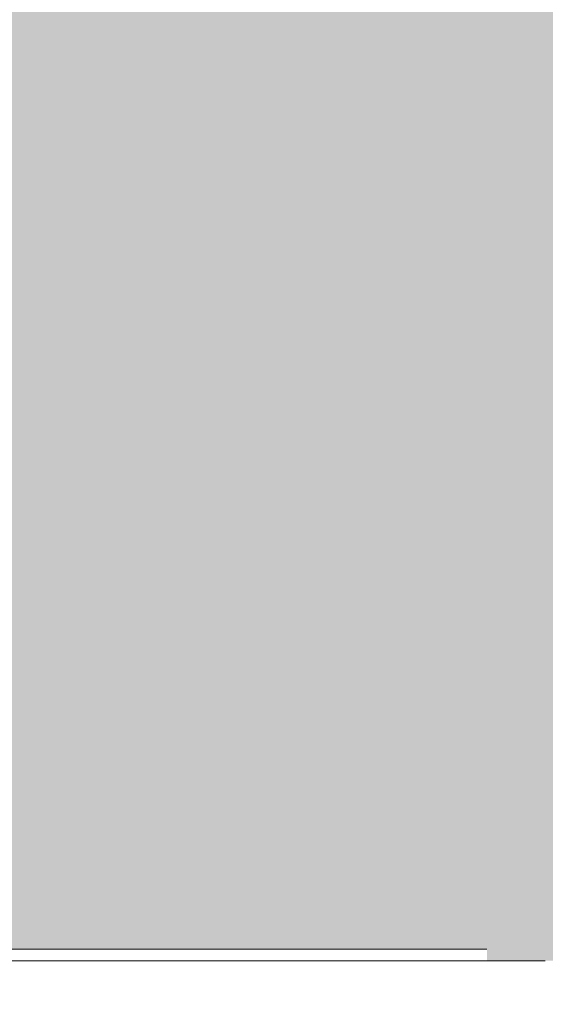
# Model space of a CAD drawing. Units: millimetres. Extents: x 47185 to 60900, y -141 to 2774.
# Drawn here: x 47700 to 47925, y 881 to 1303 of the extents above; entities that cross this region are included whole.
import ezdxf

# ---------------------------------------------------------------- set-up
doc = ezdxf.new("R2010")
doc.units = ezdxf.units.MM
doc.header["$MEASUREMENT"] = 0
doc.linetypes.add('Wipeout_Contour', pattern=[1000, 0, -1000])
for name, color, linetype in [('A_A ÕP. HOIDLA_1_AR - SEINAD - siseseinad', 7, 'Continuous'), ('A_A ÕP. HOIDLA_1_SA - SANTEHNIKA', 7, 'Continuous'), ('A_A ÕP. HOIDLA_1_SA - SISUSTUS - erimööbel', 7, 'Continuous')]:
    doc.layers.add(name, color=color, linetype=linetype)
doc.layers.add('A_A ÕP. HOIDLA_1_SA - SANTEHNIKA_Pen_No__87', color=7, linetype='Continuous', lineweight=9, true_color=0x8a8a8a)
doc.layers.add('A_A ÕP. HOIDLA_1_SA - SISUSTUS - erimööbel_Pen_No__87', color=7, linetype='Continuous', lineweight=9, true_color=0x8a8a8a)

msp = doc.modelspace()

# ---------------------------------------------------------------- wipeouts: each hides what was drawn before it
at = {"color": 254, "linetype": 'Wipeout_Contour', "lineweight": 0, "ltscale": 190735.624348}
msp.add_wipeout([(47470.36, 900), (47880.36, 900), (47880.36, 905), (47470.36, 905)], dxfattribs=at).dxf.layer = 'A_A ÕP. HOIDLA_1_SA - SANTEHNIKA'
at = {"color": 254, "linetype": 'Wipeout_Contour', "lineweight": 0, "ltscale": 191632.419127}
msp.add_wipeout([(47900.36, 900), (47900.36, 905), (47898.84, 905), (47898.84, 900)], dxfattribs=at).dxf.layer = 'A_A ÕP. HOIDLA_1_SA - SANTEHNIKA'

# ---------------------------------------------------------------- next in the draw order: wipeouts: each hides what was drawn before it
at = {"color": 254, "linetype": 'Wipeout_Contour', "lineweight": 0, "ltscale": 191620.705475}
msp.add_wipeout([(47894.51, 905), (47894.51, 900), (47898.84, 900), (47898.84, 905)], dxfattribs=at).dxf.layer = 'A_A ÕP. HOIDLA_1_SA - SANTEHNIKA'

# ---------------------------------------------------------------- next in the draw order: linework, layer by layer
at = {"layer": 'A_A ÕP. HOIDLA_1_SA - SANTEHNIKA_Pen_No__87', "color": 252, "linetype": 'Continuous', "lineweight": 9, "true_color": 0x8a8a8a}
msp.add_line((47900.36, 905), (47898.84, 905), dxfattribs=at)

# ---------------------------------------------------------------- next in the draw order: wipeouts: each hides what was drawn before it
at = {"color": 254, "linetype": 'Wipeout_Contour', "lineweight": 0, "ltscale": 191599.061472}
msp.add_wipeout([(47894.51, 900), (47894.51, 905), (47888.02, 905), (47888.02, 900)], dxfattribs=at).dxf.layer = 'A_A ÕP. HOIDLA_1_SA - SANTEHNIKA'

# ---------------------------------------------------------------- next in the draw order: linework, layer by layer
at = {"layer": 'A_A ÕP. HOIDLA_1_SA - SANTEHNIKA_Pen_No__87', "color": 252, "linetype": 'Continuous', "lineweight": 9, "true_color": 0x8a8a8a}
msp.add_line((47898.84, 905), (47894.51, 905), dxfattribs=at)

# ---------------------------------------------------------------- next in the draw order: wipeouts: each hides what was drawn before it
at = {"color": 254, "linetype": 'Wipeout_Contour', "lineweight": 0, "ltscale": 191570.782221}
msp.add_wipeout([(47888.02, 900), (47888.02, 905), (47880.36, 905), (47880.36, 900)], dxfattribs=at).dxf.layer = 'A_A ÕP. HOIDLA_1_SA - SANTEHNIKA'

# ---------------------------------------------------------------- next in the draw order: linework, layer by layer
at = {"layer": 'A_A ÕP. HOIDLA_1_SA - SANTEHNIKA_Pen_No__87', "color": 252, "linetype": 'Continuous', "lineweight": 9, "true_color": 0x8a8a8a}
for p, q in [((47880.36, 905), (47470.36, 905)), ((47888.02, 905), (47880.36, 905)), ((47894.51, 905), (47888.02, 905))]:
    msp.add_line(p, q, dxfattribs=at)

# ---------------------------------------------------------------- next in the draw order: wipeouts: each hides what was drawn before it
at = {"color": 254, "linetype": 'Wipeout_Contour', "lineweight": 0, "ltscale": 190734.688718}
msp.add_wipeout([(47925.36, 900), (47425.36, 900), (47425.36, 880), (47925.36, 880)], dxfattribs=at).dxf.layer = 'A_A ÕP. HOIDLA_1_SA - SISUSTUS - erimööbel'

# ---------------------------------------------------------------- next in the draw order: hatches: boundary and pattern name
at = {"layer": 'A_A ÕP. HOIDLA_1_AR - SEINAD - siseseinad', "linetype": 'Continuous', "lineweight": 0, "true_color": 0xffffff}
msp.add_hatch(color=7, dxfattribs=at).paths.add_polyline_path([(47375.36, 2300), (47975.36, 2300), (47975.36, 1511), (47976.36, 1511), (47976.36, 2300), (48526.36, 2300), (48526.36, 1499), (47375.36, 1499), (47375.36, 900), (47450.36, 900), (47450.36, 905), (47656.86, 905), (47656.89, 957.36), (47656.72, 958.21), (47656.05, 959.82), (47655.36, 965), (47656.05, 970.18), (47656.72, 971.79), (47656.89, 972.65), (47657.37, 973.38), (47658.04, 975), (47661.22, 979.14), (47665.36, 982.32), (47666.98, 982.99), (47667.7, 983.47), (47667.36, 983.33), (47667.36, 991), (47666.36, 991), (47666.36, 1089), (47666.37, 1099.83), (47666.37, 1130.84), (47666.99, 1134.3), (47668.89, 1137.25), (47671.78, 1139.25), (47675.21, 1140), (47678.66, 1139.37), (47681.62, 1137.47), (47683.62, 1134.59), (47684.36, 1131.16), (47684.36, 1099.91), (47684.36, 1089), (47684.36, 991), (47683.36, 991), (47683.36, 983.33), (47683.03, 983.47), (47683.75, 982.99), (47685.36, 982.32), (47689.51, 979.14), (47692.68, 975), (47693.35, 973.38), (47693.84, 972.65), (47694.01, 971.79), (47694.68, 970.18), (47695.36, 965), (47694.68, 959.82), (47694.01, 958.21), (47693.86, 957.4), (47693.86, 905), (47900.36, 905), (47900.36, 900), (48525.36, 900), (48525.36, 880), (48525.36, 0), (48575.36, 0), (48575.36, 2773.85), (47375.36, 2773.85)])

# ---------------------------------------------------------------- next in the draw order: linework, layer by layer
at = {"layer": 'A_A ÕP. HOIDLA_1_SA - SISUSTUS - erimööbel_Pen_No__87', "color": 252, "linetype": 'Continuous', "lineweight": 9, "true_color": 0x8a8a8a}
msp.add_line((47925.36, 900), (47425.36, 900), dxfattribs=at)

doc.saveas('drawing.dxf')
